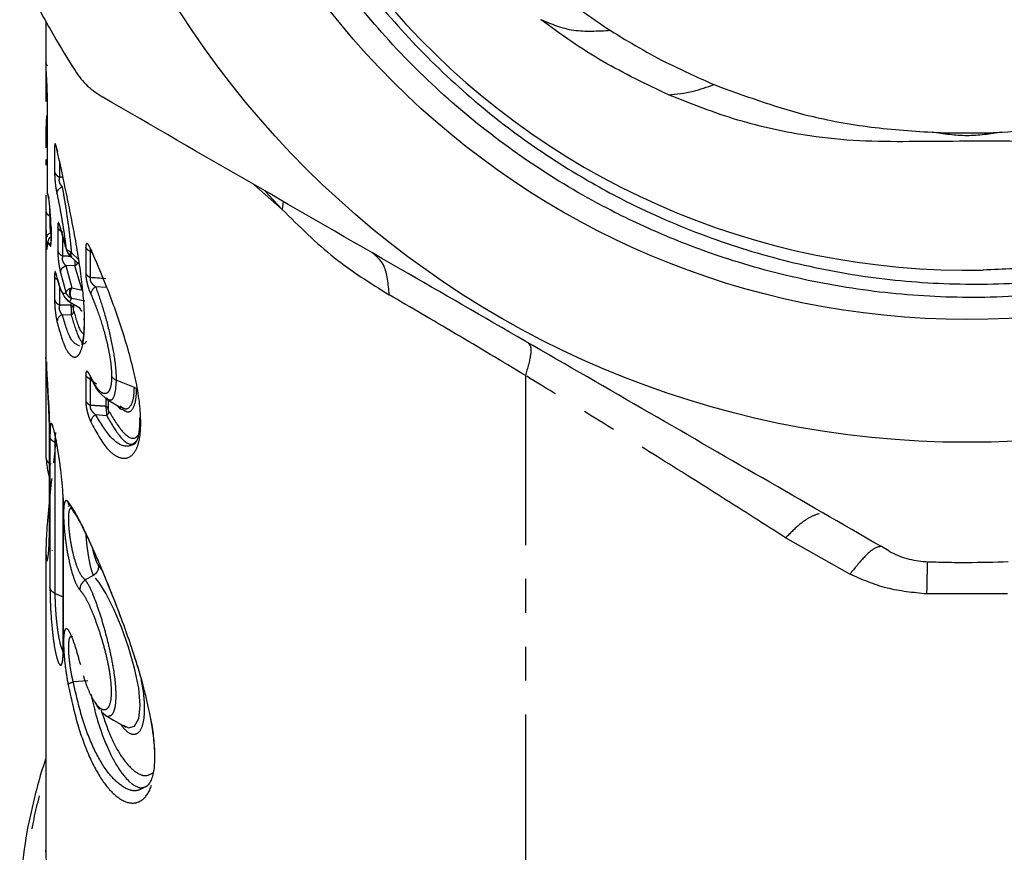
# Model space of a CAD drawing. Extents: x 17 to 410, y 5 to 266.
# Drawn here: x 178 to 214, y 176 to 207 of the extents above; entities that cross this region are included whole.
import ezdxf

# ---------------------------------------------------------------- set-up
doc = ezdxf.new("R2010")
doc.units = 0
doc.linetypes.add('PHANTOM', pattern=[12.7, 6.35, -1.27, 1.27, -1.27, 1.27, -1.27])
doc.layers.get('0').update_dxf_attribs({"linetype": 'CONTINUOUS'})

msp = doc.modelspace()

# ---------------------------------------------------------------- linework, layer by layer
at = {"color": 7, "linetype": 'CONTINUOUS'}
for p, q in [((178.498, 206.786), (178.498, 205.279)), ((178.498, 205.263), (178.498, 203.792)), ((178.522, 204.745), (178.506, 205.088)), ((178.559, 200.347), (178.559, 203.725)), ((179.137, 200.954), (179.016, 200.959)), ((178.498, 200.281), (178.498, 194.127)), ((178.576, 200.265), (178.603, 200.167)), ((178.697, 199.082), (178.697, 198.647)), ((179.068, 198.961), (179.067, 198.959)), ((179.067, 198.959), (179.235, 198.362)), ((178.697, 198.745), (178.64, 198.694)), ((178.69, 198.615), (178.693, 198.613)), ((178.543, 198.343), (178.544, 198.343)), ((179.291, 198.165), (179.304, 198.118)), ((180.199, 198.224), (180.208, 198.157)), ((179.377, 198.026), (179.415, 197.986)), ((179.415, 197.986), (179.752, 197.683)), ((178.932, 197.134), (178.931, 197.132)), ((178.496, 193.708), (178.496, 190.455)), ((180.17, 193.382), (180.386, 193.221)), ((180.19, 193.404), (180.178, 193.472)), ((180.196, 193.441), (180.208, 193.368)), ((181.809, 193.082), (181.129, 193.359)), ((180.511, 192.882), (180.775, 192.633)), ((180.749, 192.648), (181.315, 192.321)), ((178.643, 191.394), (178.643, 188.146)), ((178.881, 191.117), (178.846, 190.818)), ((178.832, 190.702), (178.78, 190.256)), ((179.143, 188.929), (179.143, 183.283)), ((178.498, 186.978), (178.498, 175.68)), ((180.634, 180.891), (180.749, 180.782)), ((181.393, 180.429), (181.435, 180.408)), ((178.495, 175.663), (178.498, 175.747))]:
    msp.add_line(p, q, dxfattribs=at)
at = {"color": 8, "linetype": 'PHANTOM'}
for p, q in [((178.495, 205.09), (178.495, 203.894)), ((178.82, 202.044), (178.82, 201.165)), ((178.548, 201.539), (178.509, 201.429)), ((179.016, 200.959), (179.016, 201.513)), ((186.281, 200.687), (187.35, 199.749)), ((178.592, 200.223), (178.559, 200.347)), ((187.35, 199.749), (186.69, 200.451)), ((178.495, 200.186), (178.495, 199.692)), ((187.386, 200.049), (187.35, 199.749)), ((178.645, 199.51), (178.645, 199.807)), ((178.656, 198.859), (178.697, 198.876)), ((178.691, 198.575), (178.691, 199.014)), ((178.939, 199.093), (178.939, 198.201)), ((179.247, 198.32), (179.043, 199.052)), ((178.506, 198.673), (178.515, 198.48)), ((178.543, 198.313), (178.578, 198.496)), ((178.578, 198.496), (178.656, 198.384)), ((179.134, 198.002), (179.134, 198.72)), ((179.47, 198.115), (179.452, 198.135)), ((179.47, 198.115), (179.727, 197.867)), ((179.987, 198.332), (179.987, 197.361)), ((180.222, 198.13), (180.17, 198.169)), ((180.17, 197.198), (180.17, 198.169)), ((179.465, 197.988), (179.43, 197.99)), ((179.043, 197.383), (179.247, 196.648)), ((179.237, 197.651), (179.47, 196.813)), ((179.584, 197.637), (179.237, 197.651)), ((179.855, 196.721), (179.584, 197.637)), ((178.82, 197.255), (178.82, 196.376)), ((179.016, 196.17), (179.016, 196.853)), ((179.47, 196.813), (179.411, 196.789)), ((179.47, 196.813), (179.855, 196.721)), ((180.358, 196.857), (180.767, 196.838)), ((179.43, 196.263), (179.43, 196.158)), ((179.47, 196.41), (179.452, 196.414)), ((179.958, 196.313), (179.47, 196.41)), ((179.527, 196.207), (179.527, 196.058)), ((179.105, 195.816), (179.444, 195.798)), ((179.988, 193.544), (179.988, 192.574)), ((180.17, 192.411), (180.17, 193.382)), ((196.455, 193.527), (196.455, 154.254)), ((180.741, 192.665), (180.741, 192.372)), ((180.83, 192.601), (180.83, 192.295)), ((180.359, 192.068), (180.771, 192.031)), ((178.634, 188.054), (178.634, 191.307)), ((178.648, 191.237), (178.648, 185.58)), ((178.846, 185.362), (178.846, 191.018)), ((179.142, 183.17), (179.142, 188.827)), ((179.335, 188.636), (179.335, 188.625)), ((208.607, 186.081), (206.201, 187.448)), ((178.735, 186.983), (178.719, 186.953)), ((180.589, 186.252), (180.459, 186.43)), ((180.273, 186.032), (179.971, 185.869)), ((178.846, 185.362), (179.143, 185.24)), ((214.507, 185.343), (211.482, 185.343)), ((179.803, 182.683), (179.786, 182.714)), ((180.064, 182.086), (179.517, 182.051))]:
    msp.add_line(p, q, dxfattribs=at)
at = {"color": 7, "linetype": 'CONTINUOUS', "flags": 128}
for points in [[(179.304, 196.336), (179.535, 196.202), (179.767, 196.069)], [(180.737, 180.789), (181.031, 180.619), (181.493, 180.353)]]:
    msp.add_lwpolyline(points, dxfattribs=at)
at = {"color": 8, "linetype": 'PHANTOM', "flags": 128}
msp.add_lwpolyline([(181.435, 180.408), (181.594, 180.326), (181.82, 180.393), (181.973, 180.676), (182.027, 181.165), (181.973, 181.817), (181.82, 182.568), (181.594, 183.348), (181.324, 184.1), (181.036, 184.779), (180.754, 185.349), (180.495, 185.776), (180.273, 186.032), (180.273, 186.032)], dxfattribs=at)
at = {"color": 7, "linetype": 'CONTINUOUS'}
for radius in [35, 30.398]:
    msp.add_circle((212.995, 226.025), radius, dxfattribs=at)
for centre, radius, start, end in [((212.995, 226.025), 28.55, 170.8182, 271.2154), ((212.995, 234.418), 31.803, 267.6496, 272.3481)]:
    msp.add_arc(centre, radius, start, end, dxfattribs=at)
for points, knots in [([(224.885, 198.876), (223.642, 198.396), (221.254, 197.473), (217.537, 196.709), (213.988, 196.393), (210.541, 196.51), (207.245, 196.99), (204.302, 197.761), (201.725, 198.718), (199.24, 199.882), (196.633, 201.436), (193.989, 203.442), (191.583, 205.729), (189.456, 208.278), (187.625, 211.046), (186.114, 213.999), (184.955, 217.105), (184.148, 220.317), (183.703, 223.598), (183.639, 226.907), (183.942, 230.2), (184.61, 233.438), (185.645, 236.573), (187.02, 239.572), (188.719, 242.399), (190.732, 245.01), (193.022, 247.381), (195.34, 249.299), (197.594, 250.813), (199.961, 252.134), (202.713, 253.33), (205.852, 254.295), (209.077, 254.905), (212.35, 255.139), (215.625, 255.008), (218.926, 254.506), (222.203, 253.599), (225.406, 252.293), (228.434, 250.619), (231.234, 248.587), (233.777, 246.241), (235.984, 243.663), (237.833, 240.896), (239.332, 237.999), (240.396, 235.219), (241.103, 232.627), (241.593, 229.991), (241.844, 227.033), (241.756, 223.786), (241.308, 220.569), (240.493, 217.428), (239.335, 214.398), (237.849, 211.517), (236.041, 208.827), (233.948, 206.357), (231.329, 203.886), (228.106, 201.577), (224.256, 199.601), (220.15, 198.244), (216.556, 197.598), (214.36, 197.511), (213.6, 197.481)], [0, 0, 0, 0, 0.020575, 0.039502, 0.058429, 0.075536, 0.092697, 0.109804, 0.122468, 0.135131, 0.152179, 0.169281, 0.186328, 0.203377, 0.22048, 0.237528, 0.25454, 0.271607, 0.288619, 0.305608, 0.322652, 0.339642, 0.356586, 0.373584, 0.390528, 0.407459, 0.424444, 0.441375, 0.453867, 0.466359, 0.483227, 0.500148, 0.517016, 0.533855, 0.550749, 0.567588, 0.58535, 0.603176, 0.620937, 0.6387, 0.656527, 0.67429, 0.691043, 0.707849, 0.724602, 0.736962, 0.749321, 0.766007, 0.782746, 0.799431, 0.816091, 0.832804, 0.849463, 0.866097, 0.882784, 0.899418, 0.921627, 0.943837, 0.966049, 0.98826, 1, 1, 1, 1]), ([(184.811, 230.581), (185.044, 231.753), (185.511, 234.099), (186.762, 237.466), (188.383, 240.641), (190.385, 243.577), (192.774, 246.291), (195.553, 248.732), (198.681, 250.823), (202.037, 252.476), (205.568, 253.676), (209.233, 254.409), (212.985, 254.658), (216.737, 254.411), (220.402, 253.681), (223.933, 252.484), (227.29, 250.833), (230.42, 248.745), (233.244, 246.267), (235.705, 243.459), (237.779, 240.359), (239.44, 237.002), (240.651, 233.438), (241.382, 229.759), (241.625, 226.035), (241.384, 222.312), (240.657, 218.632), (239.448, 215.067), (237.789, 211.708), (235.717, 208.607), (233.258, 205.797), (230.437, 203.319), (227.309, 201.224), (223.95, 199.586), (220.857, 198.481), (218.863, 198.128), (218.083, 197.989)], [0, 0, 0, 0, 0.028703, 0.057456, 0.086035, 0.114257, 0.142672, 0.172782, 0.202943, 0.232897, 0.262489, 0.292371, 0.322512, 0.352652, 0.382534, 0.412126, 0.44208, 0.472242, 0.502351, 0.532151, 0.561781, 0.591797, 0.621969, 0.652037, 0.681745, 0.711453, 0.741521, 0.771693, 0.801709, 0.83134, 0.861139, 0.891249, 0.92141, 0.951364, 0.980956, 1, 1, 1, 1]), ([(184.811, 230.581), (184.637, 229.259), (184.288, 226.601), (184.484, 222.566), (185.15, 218.853), (186.214, 215.516), (187.529, 212.566), (189.164, 209.779), (191.108, 207.198), (193.324, 204.847), (195.577, 202.932), (197.778, 201.409), (200.102, 200.068), (202.809, 198.847), (205.903, 197.847), (209.092, 197.193), (212.339, 196.907), (215.603, 196.982), (218.841, 197.417), (222.012, 198.223), (225.077, 199.375), (228.001, 200.86), (230.74, 202.672), (233.265, 204.779), (235.543, 207.154), (237.535, 209.777), (239.227, 212.605), (240.599, 215.608), (241.621, 218.754), (242.288, 221.999), (242.587, 225.227), (242.523, 228.393), (242.164, 231.47), (241.658, 233.47), (241.405, 234.468)], [0, 0, 0, 0, 0.038247, 0.076876, 0.115505, 0.146345, 0.177284, 0.208125, 0.238975, 0.269923, 0.300774, 0.323753, 0.346732, 0.377771, 0.408909, 0.439949, 0.471115, 0.502379, 0.533545, 0.564807, 0.596169, 0.627432, 0.658831, 0.690329, 0.721728, 0.753194, 0.784759, 0.816226, 0.847858, 0.87959, 0.911222, 0.940787, 0.970434, 1, 1, 1, 1]), ([(221.445, 233.422), (220.288, 233.67), (217.939, 234.174), (214.227, 234.494), (210.459, 234.426), (206.777, 233.953), (203.232, 233.137), (200.009, 232.046), (197.144, 230.702), (194.727, 229.135), (192.769, 227.306), (191.365, 225.223), (190.694, 223.244), (190.483, 221.526), (190.496, 219.798), (190.882, 217.579), (191.879, 214.921), (193.398, 212.292), (195.269, 209.992), (197.365, 208.009), (198.88, 206.973), (199.644, 206.451)], [0, 0, 0, 0, 0.05624, 0.114102, 0.170581, 0.228671, 0.285498, 0.344029, 0.399993, 0.457493, 0.515111, 0.574351, 0.632528, 0.66264, 0.692751, 0.746385, 0.801591, 0.855329, 0.910401, 0.954831, 1, 1, 1, 1]), ([(178.04, 207.629), (178.162, 207.401), (178.405, 206.946), (178.911, 206.048), (179.316, 205.39), (179.586, 204.951)], [0, 0, 0, 0, 0.250213, 0.500427, 1, 1, 1, 1]), ([(201.814, 204.043), (200.984, 204.44), (199.734, 205.039), (198.168, 206.031), (197.416, 206.584), (197.039, 206.861)], [0, 0, 0, 0, 0.496221, 0.747662, 1, 1, 1, 1]), ([(228.95, 206.861), (228.241, 206.354), (226.82, 205.341), (224.493, 204.134), (222.278, 203.274), (220.22, 202.725), (218.36, 202.406), (216.479, 202.27), (213.972, 202.325), (211.461, 202.285), (208.965, 202.291), (206.809, 202.51), (204.389, 203.029), (202.672, 203.705), (201.814, 204.043)], [0, 0, 0, 0, 0.0918969, 0.1840749, 0.2759164, 0.3423313, 0.4087396, 0.4750657, 0.5414473, 0.6739069, 0.7396708, 0.8053979, 0.9026828, 1, 1, 1, 1]), ([(199.644, 206.451), (200.001, 206.232), (200.715, 205.795), (202.001, 205.102), (202.96, 204.678), (203.526, 204.427)], [0, 0, 0, 0, 0.290622, 0.581243, 1, 1, 1, 1]), ([(214.298, 202.642), (215.486, 202.736), (217.897, 202.926), (221.121, 203.846), (223.969, 205.042), (225.549, 205.979), (226.346, 206.451)], [0, 0, 0, 0, 0.274338, 0.556649, 0.776509, 1, 1, 1, 1]), ([(178.554, 205.128), (178.549, 205.135), (178.535, 205.154), (178.519, 205.188), (178.506, 205.225), (178.5, 205.254), (178.499, 205.266), (178.499, 205.272)], [0, 0, 0, 0, 0.117332, 0.348799, 0.57851, 0.806206, 1, 1, 1, 1]), ([(178.506, 205.088), (178.504, 205.152), (178.501, 205.246), (178.499, 205.265), (178.499, 205.271)], [0, 0, 0, 0, 0.672826, 1, 1, 1, 1]), ([(178.559, 203.725), (178.558, 203.8), (178.557, 203.949), (178.547, 204.236), (178.535, 204.522), (178.526, 204.671), (178.522, 204.745)], [0, 0, 0, 0, 0.250003, 0.499902, 0.749757, 1, 1, 1, 1]), ([(179.586, 204.951), (179.657, 204.848), (179.798, 204.642), (180.132, 204.283), (180.429, 204.084), (180.623, 203.954)], [0, 0, 0, 0, 0.255709, 0.511384, 1, 1, 1, 1]), ([(201.814, 204.043), (202.119, 204.074), (202.664, 204.13), (203.263, 204.337), (203.526, 204.427)], [0, 0, 0, 0, 0.559913, 1, 1, 1, 1]), ([(203.526, 204.427), (204.634, 204.02), (206.486, 203.338), (209.255, 202.807), (210.875, 202.697), (211.691, 202.642)], [0, 0, 0, 0, 0.424708, 0.71047, 1, 1, 1, 1]), ([(210.066, 186.955), (208.586, 187.81), (205.625, 189.519), (201.073, 192.147), (196.446, 194.818), (191.453, 197.701), (186.149, 200.763), (182.471, 202.887), (180.623, 203.954)], [0, 0, 0, 0, 0.153152, 0.306263, 0.463072, 0.619873, 0.809125, 1, 1, 1, 1]), ([(179.945, 195.551), (179.94, 195.771), (179.93, 196.216), (179.85, 197.018), (179.729, 197.888), (179.573, 198.797), (179.4, 199.697), (179.164, 200.843), (179.011, 201.543), (178.91, 202.005)], [0, 0, 0, 0, 0.121974, 0.246692, 0.37321, 0.500576, 0.627913, 0.754353, 1, 1, 1, 1]), ([(178.91, 202.005), (178.911, 201.977), (178.913, 201.943), (178.933, 201.916), (178.937, 201.911)], [0, 0, 0, 0, 0.822617, 1, 1, 1, 1]), ([(178.559, 200.347), (178.559, 200.334), (178.559, 200.31), (178.571, 200.28), (178.575, 200.268)], [0, 0, 0, 0, 0.584956, 1, 1, 1, 1]), ([(178.559, 200.347), (178.561, 200.327), (178.565, 200.285), (178.58, 200.243), (178.595, 200.224), (178.596, 200.223)], [0, 0, 0, 0, 0.485308, 0.973262, 1, 1, 1, 1]), ([(178.691, 199.014), (178.691, 199.062), (178.689, 199.159), (178.681, 199.337), (178.669, 199.525), (178.654, 199.714), (178.638, 199.889), (178.621, 200.04), (178.605, 200.159), (178.597, 200.201), (178.592, 200.223)], [0, 0, 0, 0, 0.125147, 0.250227, 0.375216, 0.500136, 0.625003, 0.749876, 0.874898, 1, 1, 1, 1]), ([(178.656, 198.859), (178.632, 198.847), (178.584, 198.822), (178.523, 198.759), (178.513, 198.706), (178.506, 198.673)], [0, 0, 0, 0, 0.2806486, 0.561296, 1, 1, 1, 1]), ([(178.699, 199.085), (178.697, 199.082), (178.686, 199.059), (178.689, 199.035), (178.691, 199.014)], [0, 0, 0, 0, 0.1464309, 1, 1, 1, 1]), ([(179.043, 199.052), (179.045, 199.024), (179.046, 198.991), (179.066, 198.964), (179.069, 198.96)], [0, 0, 0, 0, 0.846565, 1, 1, 1, 1]), ([(178.543, 198.313), (178.543, 198.342), (178.544, 198.386), (178.564, 198.425), (178.571, 198.437)], [0, 0, 0, 0, 0.66667, 1, 1, 1, 1]), ([(178.578, 198.496), (178.579, 198.526), (178.583, 198.587), (178.607, 198.657), (178.637, 198.684), (178.643, 198.69)], [0, 0, 0, 0, 0.4347863, 0.8695824, 1, 1, 1, 1]), ([(178.699, 198.646), (178.697, 198.643), (178.686, 198.62), (178.689, 198.596), (178.691, 198.575)], [0, 0, 0, 0, 0.145979, 1, 1, 1, 1]), ([(179.247, 198.32), (179.257, 198.269), (179.279, 198.162), (179.343, 198.073), (179.377, 198.026)], [0, 0, 0, 0, 0.473223, 1, 1, 1, 1]), ([(179.452, 198.135), (179.426, 198.147), (179.374, 198.171), (179.315, 198.217), (179.27, 198.267), (179.255, 198.302), (179.247, 198.32)], [0, 0, 0, 0, 0.259867, 0.511655, 0.758263, 1, 1, 1, 1]), ([(179.247, 198.32), (179.252, 198.292), (179.261, 198.237), (179.28, 198.182), (179.297, 198.159), (179.298, 198.158)], [0, 0, 0, 0, 0.484103, 0.97599, 1, 1, 1, 1]), ([(179.452, 198.135), (179.432, 198.113), (179.392, 198.069), (179.37, 198.031), (179.378, 198.026), (179.382, 198.024)], [0, 0, 0, 0, 0.358707, 0.717439, 1, 1, 1, 1]), ([(182.052, 191.762), (182.043, 191.99), (182.025, 192.45), (181.885, 193.278), (181.675, 194.166), (181.405, 195.082), (181.102, 195.98), (180.68, 197.114), (180.378, 197.805), (180.178, 198.261)], [0, 0, 0, 0, 0.121624, 0.24615, 0.372611, 0.499977, 0.627373, 0.753921, 1, 1, 1, 1]), ([(179.043, 197.383), (179.047, 197.41), (179.053, 197.466), (179.112, 197.564), (179.19, 197.618), (179.237, 197.651)], [0, 0, 0, 0, 0.2806375, 0.5612777, 1, 1, 1, 1]), ([(178.931, 197.132), (178.96, 197.028), (179.021, 196.817), (179.127, 196.575), (179.239, 196.391), (179.313, 196.337), (179.35, 196.31)], [0, 0, 0, 0, 0.2394453, 0.4865681, 0.7407667, 1, 1, 1, 1]), ([(180.74, 197.154), (180.633, 197.164), (180.442, 197.181), (180.253, 197.193), (180.17, 197.198)], [0, 0, 0, 0, 0.561539, 1, 1, 1, 1]), ([(179.411, 196.789), (179.388, 196.777), (179.342, 196.754), (179.293, 196.716), (179.26, 196.681), (179.251, 196.659), (179.247, 196.648)], [0, 0, 0, 0, 0.259352, 0.51066, 0.757306, 1, 1, 1, 1]), ([(179.247, 196.648), (179.255, 196.625), (179.27, 196.578), (179.315, 196.515), (179.374, 196.457), (179.426, 196.428), (179.452, 196.414)], [0, 0, 0, 0, 0.241805, 0.488389, 0.740138, 1, 1, 1, 1]), ([(179.411, 196.789), (179.397, 196.752), (179.371, 196.677), (179.375, 196.565), (179.403, 196.474), (179.436, 196.434), (179.452, 196.414)], [0, 0, 0, 0, 0.279685, 0.559383, 0.779692, 1, 1, 1, 1]), ([(180.358, 196.857), (180.329, 196.834), (180.271, 196.789), (180.198, 196.691), (180.185, 196.619), (180.178, 196.576)], [0, 0, 0, 0, 0.280608, 0.561226, 1, 1, 1, 1]), ([(179.444, 195.798), (179.46, 195.809), (179.492, 195.829), (179.532, 195.877), (179.538, 195.915), (179.542, 195.939)], [0, 0, 0, 0, 0.28066, 0.561302, 1, 1, 1, 1]), ([(179.746, 196.081), (179.774, 196.02), (179.812, 195.939), (179.844, 195.947), (179.853, 195.949)], [0, 0, 0, 0, 0.745106, 1, 1, 1, 1]), ([(179.105, 195.816), (179.074, 195.796), (179.011, 195.757), (178.931, 195.666), (178.918, 195.593), (178.91, 195.549)], [0, 0, 0, 0, 0.280643, 0.561285, 1, 1, 1, 1]), ([(179.929, 195.637), (179.925, 195.424), (179.917, 195.042), (179.851, 194.719), (179.843, 194.69), (179.839, 194.675)], [0, 0, 0, 0, 0.387002, 0.695224, 1, 1, 1, 1]), ([(179.945, 195.551), (179.933, 195.586), (179.917, 195.631), (179.936, 195.674), (179.94, 195.682)], [0, 0, 0, 0, 0.7921254, 1, 1, 1, 1]), ([(178.495, 194.127), (178.495, 194.114), (178.495, 194.071), (178.496, 193.859), (178.496, 193.708)], [0, 0, 0, 0, 0.285613, 1, 1, 1, 1]), ([(178.522, 194.037), (178.519, 194.032), (178.512, 194.018), (178.518, 193.869), (178.53, 193.609), (178.553, 193.224), (178.578, 192.804), (178.601, 192.393), (178.618, 192.039), (178.631, 191.672), (178.633, 191.466), (178.634, 191.358)], [0, 0, 0, 0, 0.0647318, 0.1817743, 0.2971878, 0.4177853, 0.5734255, 0.6658601, 0.7677894, 0.8791747, 1, 1, 1, 1]), ([(180.208, 193.368), (180.301, 193.184), (180.403, 192.982), (180.503, 192.89), (180.511, 192.882)], [0, 0, 0, 0, 0.915211, 1, 1, 1, 1]), ([(180.957, 193.499), (180.981, 193.468), (181.022, 193.411), (181.096, 193.375), (181.129, 193.359)], [0, 0, 0, 0, 0.559453, 1, 1, 1, 1]), ([(181.892, 193.015), (181.881, 193.03), (181.86, 193.057), (181.824, 193.074), (181.809, 193.082)], [0, 0, 0, 0, 0.559508, 1, 1, 1, 1]), ([(180.771, 192.031), (180.786, 192.043), (180.815, 192.067), (180.852, 192.119), (180.858, 192.157), (180.861, 192.18)], [0, 0, 0, 0, 0.280623, 0.561255, 1, 1, 1, 1]), ([(181.176, 192.401), (181.189, 192.381), (181.257, 192.274), (181.317, 192.269), (181.366, 192.265)], [0, 0, 0, 0, 0.1925325, 1, 1, 1, 1]), ([(180.359, 192.068), (180.33, 192.045), (180.272, 192), (180.198, 191.902), (180.186, 191.83), (180.178, 191.787)], [0, 0, 0, 0, 0.28061, 0.561231, 1, 1, 1, 1]), ([(182.011, 191.882), (182.004, 191.714), (181.992, 191.401), (181.903, 191.058), (181.832, 190.985), (181.789, 190.941)], [0, 0, 0, 0, 0.314037, 0.586151, 1, 1, 1, 1]), ([(182.052, 191.762), (182.032, 191.8), (181.994, 191.874), (182.024, 191.949), (182.038, 191.985)], [0, 0, 0, 0, 0.519729, 1, 1, 1, 1]), ([(178.645, 191.398), (178.643, 191.395), (178.628, 191.366), (178.631, 191.334), (178.634, 191.307)], [0, 0, 0, 0, 0.127359, 1, 1, 1, 1]), ([(178.51, 190.38), (178.518, 190.283), (178.535, 190.084), (178.579, 189.86), (178.616, 189.726), (178.641, 189.696), (178.643, 189.693)], [0, 0, 0, 0, 0.309737, 0.630465, 0.960677, 1, 1, 1, 1]), ([(178.714, 189.672), (178.674, 189.319), (178.586, 188.531), (178.507, 187.547), (178.499, 187.125), (178.495, 186.914)], [0, 0, 0, 0, 0.288972, 0.644439, 1, 1, 1, 1]), ([(179.147, 188.94), (179.143, 188.932), (179.127, 188.895), (179.136, 188.857), (179.142, 188.827)], [0, 0, 0, 0, 0.231646, 1, 1, 1, 1]), ([(179.401, 188.621), (179.505, 188.472), (179.707, 188.185), (180.107, 187.362), (180.523, 186.422), (180.932, 185.43), (181.303, 184.461), (181.564, 183.743), (181.689, 183.355), (181.716, 183.272)], [0, 0, 0, 0, 0.1977116, 0.3807953, 0.5494205, 0.7034012, 0.842416, 0.9662214, 1, 1, 1, 1]), ([(178.645, 188.146), (178.643, 188.142), (178.628, 188.113), (178.631, 188.082), (178.634, 188.054)], [0, 0, 0, 0, 0.127273, 1, 1, 1, 1]), ([(210.066, 186.955), (210.174, 186.898), (210.389, 186.784), (210.847, 186.621), (211.21, 186.581), (211.449, 186.555)], [0, 0, 0, 0, 0.255644, 0.511308, 1, 1, 1, 1]), ([(180.459, 186.43), (180.461, 186.387), (180.464, 186.302), (180.411, 186.153), (180.325, 186.078), (180.273, 186.032)], [0, 0, 0, 0, 0.280812, 0.561624, 1, 1, 1, 1]), ([(211.449, 186.555), (211.707, 186.547), (212.222, 186.53), (213.253, 186.519), (214.026, 186.541), (214.541, 186.555)], [0, 0, 0, 0, 0.250214, 0.500427, 1, 1, 1, 1]), ([(179.142, 183.17), (179.136, 183.2), (179.127, 183.238), (179.143, 183.274), (179.147, 183.282)], [0, 0, 0, 0, 0.77427, 1, 1, 1, 1]), ([(181.716, 183.272), (181.776, 183.089), (181.912, 182.677), (182.087, 182.074), (182.234, 181.504), (182.401, 180.764), (182.526, 180.013), (182.577, 179.278), (182.548, 178.727), (182.438, 178.291), (182.295, 178.16), (182.226, 178.098)], [0, 0, 0, 0, 0.075744, 0.170036, 0.248588, 0.315211, 0.488783, 0.599751, 0.72639, 0.86881, 1, 1, 1, 1]), ([(180.333, 181.293), (180.391, 181.181), (180.449, 181.067), (180.503, 181.015), (180.504, 181.015)], [0, 0, 0, 0, 0.989145, 1, 1, 1, 1]), ([(178.498, 179.198), (178.493, 179.183), (178.373, 178.842), (178.144, 178.057), (177.825, 176.726), (177.57, 175.157), (177.533, 174.03), (177.514, 173.468)], [0, 0, 0, 0, 0.0083607, 0.1825848, 0.4161306, 0.7090335, 1, 1, 1, 1])]:
    msp.add_open_spline(points, degree=3, knots=knots, dxfattribs=at)
at = {"color": 8, "linetype": 'PHANTOM'}
for points, knots in [([(199.644, 206.451), (199.169, 206.423), (198.187, 206.365), (197.43, 206.692), (197.039, 206.861)], [0, 0, 0, 0, 0.484153, 1, 1, 1, 1]), ([(178.497, 205.3), (178.496, 205.29), (178.495, 205.271), (178.495, 205.15), (178.495, 205.09)], [0, 0, 0, 0, 0.4999361, 1, 1, 1, 1]), ([(178.501, 202.059), (178.501, 202.107), (178.501, 202.203), (178.502, 202.381), (178.505, 202.568), (178.509, 202.757), (178.514, 202.932), (178.521, 203.082), (178.529, 203.201), (178.535, 203.244), (178.537, 203.265)], [0, 0, 0, 0, 0.125154, 0.250253, 0.375205, 0.500157, 0.625104, 0.75006, 0.875036, 1, 1, 1, 1]), ([(214.298, 202.642), (213.863, 202.578), (212.994, 202.45), (212.125, 202.578), (211.691, 202.642)], [0, 0, 0, 0, 0.500011, 1, 1, 1, 1]), ([(178.91, 202.005), (178.899, 202.051), (178.876, 202.149), (178.851, 202.212), (178.834, 202.212), (178.826, 202.179), (178.821, 202.123), (178.82, 202.07), (178.82, 202.044)], [0, 0, 0, 0, 0.2276345, 0.477452, 0.6120809, 0.7470901, 0.87734, 1, 1, 1, 1]), ([(178.509, 201.429), (178.507, 201.42), (178.505, 201.4), (178.502, 201.431), (178.501, 201.5), (178.501, 201.58), (178.501, 201.62)], [0, 0, 0, 0, 0.249733, 0.499629, 0.749838, 1, 1, 1, 1]), ([(178.82, 201.165), (178.82, 201.137), (178.821, 201.078), (178.826, 200.971), (178.834, 200.851), (178.85, 200.69), (178.876, 200.506), (178.898, 200.396), (178.909, 200.344)], [0, 0, 0, 0, 0.123218, 0.253586, 0.38945, 0.525233, 0.775547, 1, 1, 1, 1]), ([(178.82, 201.165), (178.826, 201.144), (178.839, 201.102), (178.882, 201.045), (178.94, 200.995), (178.991, 200.971), (179.016, 200.959)], [0, 0, 0, 0, 0.2499144, 0.4999971, 0.7500822, 1, 1, 1, 1]), ([(179.016, 200.959), (179.01, 200.947), (178.997, 200.925), (178.987, 200.886), (178.984, 200.852), (178.985, 200.825), (178.989, 200.798), (178.998, 200.762), (179.015, 200.72), (179.051, 200.661), (179.083, 200.629), (179.104, 200.607)], [0, 0, 0, 0, 0.128828, 0.249883, 0.30763, 0.364234, 0.42081, 0.478424, 0.59895, 0.727648, 1, 1, 1, 1]), ([(178.909, 200.344), (178.912, 200.372), (178.919, 200.427), (178.978, 200.523), (179.056, 200.575), (179.104, 200.607)], [0, 0, 0, 0, 0.28064, 0.561282, 1, 1, 1, 1]), ([(178.909, 200.344), (178.937, 200.208), (178.996, 199.931), (179.088, 199.421), (179.177, 198.872), (179.224, 198.504), (179.247, 198.32)], [0, 0, 0, 0, 0.245102, 0.495093, 0.747624, 1, 1, 1, 1]), ([(179.104, 200.607), (179.134, 200.438), (179.195, 200.096), (179.292, 199.465), (179.384, 198.793), (179.43, 198.354), (179.452, 198.135)], [0, 0, 0, 0, 0.246351, 0.496941, 0.74911, 1, 1, 1, 1]), ([(178.495, 199.692), (178.495, 199.618), (178.495, 199.469), (178.497, 199.182), (178.5, 198.896), (178.504, 198.748), (178.506, 198.673)], [0, 0, 0, 0, 0.250029, 0.499987, 0.749956, 1, 1, 1, 1]), ([(178.495, 199.692), (178.498, 199.674), (178.502, 199.637), (178.534, 199.586), (178.581, 199.541), (178.624, 199.52), (178.645, 199.51)], [0, 0, 0, 0, 0.249861, 0.500007, 0.75015, 1, 1, 1, 1]), ([(187.35, 199.749), (187.983, 199.12), (189.225, 197.883), (190.653, 196.988), (191.354, 196.549)], [0, 0, 0, 0, 0.509121, 1, 1, 1, 1]), ([(178.645, 199.51), (178.645, 199.462), (178.645, 199.367), (178.647, 199.183), (178.65, 199.001), (178.654, 198.907), (178.656, 198.859)], [0, 0, 0, 0, 0.2511612, 0.5017962, 0.7514514, 1, 1, 1, 1]), ([(179.043, 199.052), (179.031, 199.097), (179.005, 199.192), (178.976, 199.256), (178.957, 199.259), (178.946, 199.228), (178.94, 199.172), (178.94, 199.119), (178.939, 199.093)], [0, 0, 0, 0, 0.225881, 0.47398, 0.608581, 0.744432, 0.875978, 1, 1, 1, 1]), ([(179.134, 198.894), (179.11, 198.905), (179.06, 198.929), (179.003, 198.977), (178.959, 199.032), (178.946, 199.073), (178.939, 199.093)], [0, 0, 0, 0, 0.249927, 0.500002, 0.750077, 1, 1, 1, 1]), ([(178.515, 198.48), (178.517, 198.435), (178.522, 198.345), (178.53, 198.275), (178.538, 198.257), (178.541, 198.294), (178.543, 198.313)], [0, 0, 0, 0, 0.250305, 0.500219, 0.750082, 1, 1, 1, 1]), ([(178.656, 198.384), (178.661, 198.375), (178.671, 198.355), (178.682, 198.385), (178.69, 198.455), (178.691, 198.535), (178.691, 198.575)], [0, 0, 0, 0, 0.2500385, 0.4998627, 0.7498976, 1, 1, 1, 1]), ([(178.656, 198.384), (178.657, 198.415), (178.658, 198.47), (178.684, 198.519), (178.695, 198.541)], [0, 0, 0, 0, 0.548597, 1, 1, 1, 1]), ([(180.178, 198.261), (180.157, 198.303), (180.115, 198.392), (180.063, 198.463), (180.026, 198.481), (180.004, 198.463), (179.99, 198.413), (179.988, 198.358), (179.987, 198.332)], [0, 0, 0, 0, 0.220722, 0.459623, 0.590934, 0.729517, 0.868344, 1, 1, 1, 1]), ([(178.939, 198.201), (178.94, 198.173), (178.94, 198.114), (178.946, 198.006), (178.957, 197.885), (178.976, 197.724), (179.005, 197.543), (179.031, 197.435), (179.043, 197.383)], [0, 0, 0, 0, 0.124036, 0.255312, 0.391309, 0.525935, 0.774256, 1, 1, 1, 1]), ([(178.939, 198.201), (178.946, 198.181), (178.959, 198.14), (179.003, 198.085), (179.06, 198.037), (179.11, 198.013), (179.134, 198.002)], [0, 0, 0, 0, 0.2499252, 0.5000025, 0.7500766, 1, 1, 1, 1]), ([(179.47, 197.999), (179.453, 197.992), (179.42, 197.976), (179.406, 197.994), (179.42, 198.041), (179.453, 198.09), (179.47, 198.115)], [0, 0, 0, 0, 0.249992, 0.499999, 0.750005, 1, 1, 1, 1]), ([(180.17, 198.169), (180.149, 198.179), (180.107, 198.198), (180.056, 198.237), (180.013, 198.282), (179.996, 198.315), (179.987, 198.332)], [0, 0, 0, 0, 0.249957, 0.499998, 0.750038, 1, 1, 1, 1]), ([(180.2, 198.225), (180.19, 198.232), (180.175, 198.243), (180.161, 198.245), (180.155, 198.24), (180.153, 198.23), (180.156, 198.208), (180.164, 198.185), (180.17, 198.169)], [0, 0, 0, 0, 0.253316, 0.376508, 0.495739, 0.614783, 0.737427, 1, 1, 1, 1]), ([(180.178, 198.261), (180.181, 198.234), (180.185, 198.184), (180.218, 198.145), (180.234, 198.127)], [0, 0, 0, 0, 0.523733, 1, 1, 1, 1]), ([(191.354, 196.549), (191.321, 196.953), (191.262, 197.674), (190.884, 197.988), (190.718, 198.126)], [0, 0, 0, 0, 0.559464, 1, 1, 1, 1]), ([(179.134, 198.002), (179.128, 197.99), (179.115, 197.968), (179.107, 197.929), (179.106, 197.894), (179.108, 197.867), (179.113, 197.84), (179.124, 197.804), (179.144, 197.763), (179.182, 197.704), (179.215, 197.672), (179.237, 197.651)], [0, 0, 0, 0, 0.127212, 0.245922, 0.30265, 0.358634, 0.415099, 0.473025, 0.594805, 0.724844, 1, 1, 1, 1]), ([(179.42, 197.99), (179.388, 197.991), (179.293, 197.995), (179.198, 197.999), (179.134, 198.002)], [0, 0, 0, 0, 0.331553, 1, 1, 1, 1]), ([(179.584, 197.637), (179.588, 197.661), (179.595, 197.712), (179.598, 197.78), (179.594, 197.818), (179.593, 197.826)], [0, 0, 0, 0, 0.418737, 0.873636, 1, 1, 1, 1]), ([(179.681, 197.771), (179.679, 197.759), (179.677, 197.734), (179.657, 197.697), (179.626, 197.663), (179.598, 197.646), (179.584, 197.637)], [0, 0, 0, 0, 0.249995, 0.499997, 0.750005, 1, 1, 1, 1]), ([(178.909, 197.223), (178.898, 197.267), (178.876, 197.362), (178.85, 197.424), (178.834, 197.423), (178.826, 197.39), (178.821, 197.334), (178.82, 197.281), (178.82, 197.255)], [0, 0, 0, 0, 0.22468, 0.474581, 0.610376, 0.746206, 0.876925, 1, 1, 1, 1]), ([(179.987, 197.361), (179.988, 197.331), (179.99, 197.269), (180.004, 197.153), (180.027, 197.029), (180.064, 196.879), (180.115, 196.72), (180.158, 196.622), (180.178, 196.576)], [0, 0, 0, 0, 0.1320729, 0.2722399, 0.4126737, 0.5452285, 0.7832019, 1, 1, 1, 1]), ([(179.987, 197.361), (179.996, 197.344), (180.013, 197.311), (180.056, 197.266), (180.107, 197.227), (180.149, 197.208), (180.17, 197.198)], [0, 0, 0, 0, 0.249962, 0.500002, 0.750043, 1, 1, 1, 1]), ([(178.894, 197.129), (178.891, 197.132), (178.868, 197.15), (178.839, 197.193), (178.826, 197.235), (178.82, 197.255)], [0, 0, 0, 0, 0.0701531, 0.5352358, 1, 1, 1, 1]), ([(179.247, 196.648), (179.224, 196.62), (179.178, 196.565), (179.088, 196.66), (178.996, 196.871), (178.938, 197.106), (178.909, 197.223)], [0, 0, 0, 0, 0.252204, 0.504586, 0.754677, 1, 1, 1, 1]), ([(180.17, 197.198), (180.164, 197.186), (180.155, 197.169), (180.151, 197.136), (180.153, 197.11), (180.159, 197.083), (180.173, 197.046), (180.21, 196.985), (180.275, 196.917), (180.33, 196.877), (180.358, 196.857)], [0, 0, 0, 0, 0.120356, 0.176541, 0.230809, 0.284818, 0.340408, 0.459402, 0.721416, 1, 1, 1, 1]), ([(179.47, 196.41), (179.454, 196.435), (179.42, 196.485), (179.406, 196.593), (179.42, 196.71), (179.454, 196.779), (179.47, 196.813)], [0, 0, 0, 0, 0.249992, 0.5, 0.750008, 1, 1, 1, 1]), ([(180.178, 196.576), (180.268, 196.362), (180.452, 195.928), (180.672, 195.217), (180.813, 194.641), (180.895, 194.219), (180.947, 193.826), (180.954, 193.607), (180.957, 193.499)], [0, 0, 0, 0, 0.243477, 0.494859, 0.622607, 0.750227, 0.876637, 1, 1, 1, 1]), ([(180.358, 196.857), (180.447, 196.605), (180.628, 196.096), (180.89, 195.12), (181.05, 194.307), (181.119, 193.724), (181.126, 193.48), (181.129, 193.359)], [0, 0, 0, 0, 0.245933, 0.497891, 0.751423, 0.877163, 1, 1, 1, 1]), ([(178.82, 196.376), (178.82, 196.348), (178.821, 196.289), (178.826, 196.181), (178.834, 196.06), (178.851, 195.898), (178.876, 195.712), (178.899, 195.602), (178.91, 195.549)], [0, 0, 0, 0, 0.122723, 0.252786, 0.387971, 0.522659, 0.772551, 1, 1, 1, 1]), ([(178.82, 196.376), (178.826, 196.355), (178.839, 196.313), (178.882, 196.256), (178.94, 196.206), (178.991, 196.182), (179.016, 196.17)], [0, 0, 0, 0, 0.249911, 0.499999, 0.750081, 1, 1, 1, 1]), ([(179.452, 196.414), (179.43, 196.363), (179.384, 196.262), (179.322, 196.336), (179.291, 196.373)], [0, 0, 0, 0, 0.498682, 1, 1, 1, 1]), ([(196.455, 193.527), (195.573, 194.058), (193.82, 195.113), (192.172, 196.073), (191.354, 196.549)], [0, 0, 0, 0, 0.503201, 1, 1, 1, 1]), ([(179.016, 196.17), (179.01, 196.158), (178.997, 196.136), (178.988, 196.097), (178.986, 196.063), (178.987, 196.036), (178.991, 196.009), (179.001, 195.972), (179.018, 195.93), (179.054, 195.87), (179.085, 195.838), (179.105, 195.816)], [0, 0, 0, 0, 0.128131, 0.248288, 0.305762, 0.362317, 0.419063, 0.476962, 0.598005, 0.726976, 1, 1, 1, 1]), ([(179.43, 196.158), (179.353, 196.16), (179.216, 196.163), (179.077, 196.168), (179.016, 196.17)], [0, 0, 0, 0, 0.558511, 1, 1, 1, 1]), ([(179.527, 196.058), (179.524, 196.068), (179.517, 196.089), (179.495, 196.117), (179.467, 196.141), (179.442, 196.152), (179.43, 196.158)], [0, 0, 0, 0, 0.249994, 0.49999, 0.749993, 1, 1, 1, 1]), ([(179.444, 195.798), (179.449, 195.823), (179.458, 195.874), (179.461, 195.971), (179.452, 196.074), (179.437, 196.131), (179.43, 196.158)], [0, 0, 0, 0, 0.223679, 0.472868, 0.749103, 1, 1, 1, 1]), ([(179.542, 195.939), (179.54, 195.946), (179.537, 195.958), (179.534, 195.978), (179.532, 195.995), (179.529, 196.013), (179.528, 196.03), (179.527, 196.046), (179.527, 196.054), (179.527, 196.058)], [0, 0, 0, 0, 0.242045, 0.35923, 0.489643, 0.620581, 0.751504, 0.881878, 1, 1, 1, 1]), ([(179.542, 195.939), (179.627, 195.633), (179.747, 195.201), (179.871, 195.124), (179.907, 195.101)], [0, 0, 0, 0, 0.708505, 1, 1, 1, 1]), ([(178.91, 195.549), (179.011, 195.18), (179.164, 194.622), (179.4, 194.284), (179.573, 194.188), (179.729, 194.273), (179.85, 194.538), (179.93, 194.957), (179.94, 195.355), (179.945, 195.551)], [0, 0, 0, 0, 0.2456414, 0.372088, 0.4994164, 0.6267814, 0.7532972, 0.878023, 1, 1, 1, 1]), ([(179.758, 194.633), (179.641, 194.684), (179.411, 194.785), (179.206, 195.475), (179.105, 195.816)], [0, 0, 0, 0, 0.506568, 1, 1, 1, 1]), ([(179.444, 195.798), (179.528, 195.512), (179.697, 194.929), (179.922, 194.642), (180.001, 194.786), (180.013, 194.809)], [0, 0, 0, 0, 0.449249, 0.91218, 1, 1, 1, 1]), ([(196.558, 194.754), (196.594, 194.712), (196.668, 194.627), (196.666, 194.258), (196.535, 193.804), (196.455, 193.527)], [0, 0, 0, 0, 0.280274, 0.560549, 1, 1, 1, 1]), ([(178.634, 191.307), (178.631, 191.483), (178.627, 191.833), (178.594, 192.51), (178.555, 193.171), (178.521, 193.737), (178.501, 194.106), (178.495, 194.251), (178.495, 194.161), (178.495, 194.127)], [0, 0, 0, 0, 0.151698, 0.3033, 0.454826, 0.60623, 0.757617, 0.909068, 1, 1, 1, 1]), ([(180.178, 193.472), (180.158, 193.514), (180.115, 193.602), (180.064, 193.674), (180.027, 193.694), (180.004, 193.676), (179.99, 193.626), (179.988, 193.571), (179.988, 193.544)], [0, 0, 0, 0, 0.216729, 0.455138, 0.587762, 0.727976, 0.867875, 1, 1, 1, 1]), ([(180.17, 193.382), (180.149, 193.391), (180.107, 193.411), (180.056, 193.45), (180.013, 193.494), (179.996, 193.528), (179.988, 193.544)], [0, 0, 0, 0, 0.249961, 0.499997, 0.750044, 1, 1, 1, 1]), ([(180.17, 193.382), (180.164, 193.398), (180.155, 193.421), (180.152, 193.444), (180.153, 193.455), (180.159, 193.46), (180.173, 193.458), (180.187, 193.447), (180.197, 193.44)], [0, 0, 0, 0, 0.265279, 0.388898, 0.508329, 0.627328, 0.749937, 1, 1, 1, 1]), ([(180.957, 193.499), (180.954, 193.403), (180.948, 193.208), (180.895, 193.003), (180.813, 192.874), (180.672, 192.823), (180.452, 192.956), (180.268, 193.302), (180.178, 193.472)], [0, 0, 0, 0, 0.1233454, 0.2496671, 0.3773875, 0.5051545, 0.7565152, 1, 1, 1, 1]), ([(181.129, 193.359), (181.115, 193.158), (181.087, 192.75), (180.93, 192.544), (180.805, 192.648), (180.767, 192.68)], [0, 0, 0, 0, 0.4046931, 0.8196443, 1, 1, 1, 1]), ([(206.201, 187.448), (205.415, 187.95), (203.837, 188.957), (201.397, 190.49), (198.922, 192.026), (197.276, 193.027), (196.455, 193.527)], [0, 0, 0, 0, 0.249447, 0.500593, 0.750949, 1, 1, 1, 1]), ([(181.278, 192.385), (181.344, 192.339), (181.529, 192.212), (181.701, 192.401), (181.796, 192.729), (181.804, 192.965), (181.809, 193.082)], [0, 0, 0, 0, 0.220503, 0.614938, 0.809668, 1, 1, 1, 1]), ([(181.366, 192.265), (181.431, 192.219), (181.614, 192.093), (181.785, 192.299), (181.879, 192.645), (181.888, 192.893), (181.892, 193.015)], [0, 0, 0, 0, 0.219456, 0.614303, 0.809322, 1, 1, 1, 1]), ([(179.988, 192.574), (179.988, 192.544), (179.99, 192.482), (180.004, 192.367), (180.026, 192.245), (180.063, 192.095), (180.115, 191.933), (180.158, 191.834), (180.178, 191.787)], [0, 0, 0, 0, 0.131663, 0.270367, 0.408988, 0.540352, 0.779263, 1, 1, 1, 1]), ([(179.988, 192.574), (179.996, 192.557), (180.013, 192.524), (180.056, 192.479), (180.107, 192.44), (180.149, 192.421), (180.17, 192.411)], [0, 0, 0, 0, 0.249957, 0.500005, 0.750042, 1, 1, 1, 1]), ([(180.17, 192.411), (180.164, 192.399), (180.156, 192.382), (180.153, 192.35), (180.155, 192.324), (180.162, 192.297), (180.176, 192.26), (180.212, 192.199), (180.277, 192.129), (180.331, 192.089), (180.359, 192.068)], [0, 0, 0, 0, 0.119008, 0.174504, 0.228392, 0.282415, 0.338223, 0.457599, 0.720198, 1, 1, 1, 1]), ([(180.741, 192.372), (180.635, 192.379), (180.446, 192.39), (180.255, 192.404), (180.17, 192.411)], [0, 0, 0, 0, 0.556351, 1, 1, 1, 1]), ([(180.83, 192.295), (180.82, 192.31), (180.801, 192.342), (180.761, 192.362), (180.741, 192.372)], [0, 0, 0, 0, 0.499996, 1, 1, 1, 1]), ([(180.771, 192.031), (180.773, 192.055), (180.776, 192.103), (180.773, 192.192), (180.762, 192.289), (180.748, 192.345), (180.741, 192.372)], [0, 0, 0, 0, 0.222526, 0.455759, 0.730476, 1, 1, 1, 1]), ([(180.861, 192.18), (180.857, 192.188), (180.85, 192.203), (180.842, 192.228), (180.836, 192.249), (180.833, 192.266), (180.831, 192.282), (180.83, 192.29), (180.83, 192.295)], [0, 0, 0, 0, 0.255565, 0.494395, 0.620445, 0.748948, 0.877521, 1, 1, 1, 1]), ([(180.861, 192.18), (181.023, 191.91), (181.351, 191.363), (181.763, 191.092), (181.915, 191.252), (181.952, 191.291)], [0, 0, 0, 0, 0.424651, 0.860738, 1, 1, 1, 1]), ([(180.178, 191.787), (180.378, 191.416), (180.68, 190.856), (181.102, 190.506), (181.405, 190.397), (181.675, 190.47), (181.885, 190.728), (182.025, 191.15), (182.043, 191.56), (182.052, 191.762)], [0, 0, 0, 0, 0.246073, 0.372626, 0.500023, 0.627399, 0.753858, 0.878362, 1, 1, 1, 1]), ([(181.795, 190.955), (181.721, 190.922), (181.476, 190.814), (180.952, 191.073), (180.555, 191.739), (180.359, 192.068)], [0, 0, 0, 0, 0.180588, 0.594891, 1, 1, 1, 1]), ([(180.771, 192.031), (180.934, 191.744), (181.265, 191.161), (181.686, 190.863), (181.842, 191.033), (181.884, 191.078)], [0, 0, 0, 0, 0.415817, 0.844128, 1, 1, 1, 1]), ([(179.142, 188.827), (179.141, 188.911), (179.138, 189.079), (179.112, 189.478), (179.051, 190.036), (178.952, 190.7), (178.849, 191.261), (178.76, 191.641), (178.695, 191.775), (178.655, 191.657), (178.65, 191.377), (178.648, 191.237)], [0, 0, 0, 0, 0.062861, 0.125707, 0.250755, 0.375762, 0.500664, 0.625492, 0.750278, 0.87506, 1, 1, 1, 1]), ([(178.846, 191.018), (178.82, 191.031), (178.767, 191.056), (178.707, 191.11), (178.664, 191.17), (178.653, 191.215), (178.648, 191.237)], [0, 0, 0, 0, 0.2499, 0.499998, 0.750102, 1, 1, 1, 1]), ([(178.846, 191.018), (178.847, 191.079), (178.848, 191.199), (178.857, 191.327), (178.869, 191.372), (178.874, 191.394)], [0, 0, 0, 0, 0.333942, 0.667385, 1, 1, 1, 1]), ([(178.496, 190.455), (178.499, 190.431), (178.503, 190.381), (178.545, 190.311), (178.609, 190.25), (178.667, 190.222), (178.696, 190.208)], [0, 0, 0, 0, 0.250082, 0.5, 0.749921, 1, 1, 1, 1]), ([(179.327, 188.804), (179.288, 188.831), (179.23, 188.87), (179.185, 188.745), (179.163, 188.593), (179.155, 188.382), (179.16, 188.122), (179.179, 187.823), (179.221, 187.393), (179.307, 186.819), (179.449, 186.194), (179.619, 185.694), (179.73, 185.544), (179.786, 185.469)], [0, 0, 0, 0, 0.124662, 0.187329, 0.250017, 0.312703, 0.375375, 0.43805, 0.500704, 0.625232, 0.749946, 0.874969, 1, 1, 1, 1]), ([(179.327, 181.951), (179.434, 181.459), (179.649, 180.476), (180.094, 179.248), (180.605, 178.3), (181.157, 177.689), (181.699, 177.445), (182.172, 177.597), (182.505, 178.161), (182.626, 179.126), (182.505, 180.409), (182.172, 181.876), (181.699, 183.4), (181.157, 184.885), (180.605, 186.253), (180.094, 187.419), (179.649, 188.34), (179.434, 188.649), (179.327, 188.804)], [0, 0, 0, 0, 0.0621077, 0.1242651, 0.1865937, 0.2491281, 0.3118515, 0.3746251, 0.4373528, 0.5, 0.5626246, 0.6253544, 0.6881394, 0.7508646, 0.813414, 0.8757451, 0.9378899, 1, 1, 1, 1]), ([(179.388, 188.639), (179.373, 188.665), (179.342, 188.716), (179.332, 188.775), (179.327, 188.804)], [0, 0, 0, 0, 0.500002, 1, 1, 1, 1]), ([(179.971, 185.869), (179.916, 185.921), (179.805, 186.025), (179.638, 186.409), (179.52, 186.825), (179.447, 187.186), (179.403, 187.461), (179.371, 187.727), (179.353, 187.973), (179.347, 188.186), (179.355, 188.359), (179.377, 188.483), (179.409, 188.555), (179.439, 188.558), (179.453, 188.559)], [0, 0, 0, 0, 0.131739, 0.26496, 0.398823, 0.466249, 0.53386, 0.60168, 0.669605, 0.737569, 0.805548, 0.873483, 0.941298, 1, 1, 1, 1]), ([(207.456, 188.348), (207.345, 188.314), (207.123, 188.245), (206.693, 187.937), (206.365, 187.611), (206.201, 187.448)], [0, 0, 0, 0, 0.333333, 0.666667, 1, 1, 1, 1]), ([(178.495, 186.914), (178.501, 186.778), (178.514, 186.507), (178.571, 186.628), (178.622, 187.111), (178.63, 187.74), (178.634, 188.054)], [0, 0, 0, 0, 0.249423, 0.499316, 0.74956, 1, 1, 1, 1]), ([(179.989, 187.613), (179.994, 187.533), (180.006, 187.327), (180.054, 186.939), (180.123, 186.536), (180.201, 186.198), (180.249, 186.088), (180.273, 186.032)], [0, 0, 0, 0, 0.135006, 0.349113, 0.563221, 0.779504, 1, 1, 1, 1]), ([(180.239, 187.071), (180.241, 187.059), (180.259, 186.948), (180.312, 186.753), (180.387, 186.529), (180.435, 186.463), (180.459, 186.43)], [0, 0, 0, 0, 0.037495, 0.358802, 0.679162, 1, 1, 1, 1]), ([(209.779, 187.121), (209.723, 187.114), (209.553, 187.096), (209.153, 186.761), (208.789, 186.308), (208.607, 186.081)], [0, 0, 0, 0, 0.2008733, 0.600438, 1, 1, 1, 1]), ([(211.499, 186.554), (211.5, 186.435), (211.502, 186.172), (211.489, 185.636), (211.482, 185.343)], [0, 0, 0, 0, 0.452811, 1, 1, 1, 1]), ([(211.482, 185.343), (210.98, 185.393), (209.97, 185.493), (209.063, 185.884), (208.607, 186.081)], [0, 0, 0, 0, 0.497122, 1, 1, 1, 1]), ([(178.648, 185.58), (178.65, 185.403), (178.655, 185.05), (178.695, 184.368), (178.76, 183.704), (178.85, 183.142), (178.952, 182.766), (179.051, 182.63), (179.112, 182.74), (179.138, 182.946), (179.141, 183.096), (179.142, 183.17)], [0, 0, 0, 0, 0.124939, 0.249747, 0.374541, 0.499363, 0.624258, 0.749277, 0.874301, 0.937141, 1, 1, 1, 1]), ([(178.846, 185.362), (178.819, 185.374), (178.767, 185.399), (178.706, 185.452), (178.663, 185.513), (178.653, 185.558), (178.648, 185.58)], [0, 0, 0, 0, 0.250001, 0.5, 0.750001, 1, 1, 1, 1]), ([(179.786, 185.469), (179.784, 185.512), (179.78, 185.597), (179.833, 185.748), (179.918, 185.823), (179.971, 185.869)], [0, 0, 0, 0, 0.280819, 0.561639, 1, 1, 1, 1]), ([(179.971, 185.869), (180.021, 185.794), (180.121, 185.645), (180.302, 185.217), (180.491, 184.684), (180.679, 184.064), (180.852, 183.399), (180.995, 182.722), (181.091, 182.078), (181.125, 181.516), (181.091, 181.086), (180.995, 180.814), (180.851, 180.736), (180.732, 180.76), (180.664, 180.853), (180.658, 180.862)], [0, 0, 0, 0, 0.084741, 0.16809, 0.250296, 0.331774, 0.413187, 0.495207, 0.57813, 0.661726, 0.745327, 0.828192, 0.910251, 0.991731, 1, 1, 1, 1]), ([(179.142, 183.172), (179.11, 183.25), (179.044, 183.41), (178.957, 183.856), (178.903, 184.298), (178.873, 184.656), (178.857, 184.916), (178.848, 185.158), (178.846, 185.294), (178.846, 185.362)], [0, 0, 0, 0, 0.19014, 0.390486, 0.591952, 0.693615, 0.795539, 0.897698, 1, 1, 1, 1]), ([(179.786, 185.469), (179.837, 185.408), (179.939, 185.285), (180.122, 184.926), (180.312, 184.471), (180.502, 183.935), (180.677, 183.349), (180.822, 182.745), (180.919, 182.165), (180.953, 181.658), (180.919, 181.273), (180.822, 181.04), (180.678, 180.972), (180.502, 181.062), (180.312, 181.297), (180.121, 181.665), (179.939, 182.141), (179.837, 182.522), (179.786, 182.714)], [0, 0, 0, 0, 0.062785, 0.124976, 0.186733, 0.248312, 0.310148, 0.372676, 0.436039, 0.499983, 0.563928, 0.627237, 0.689799, 0.751693, 0.813268, 0.875028, 0.937221, 1, 1, 1, 1]), ([(179.786, 182.714), (179.73, 182.922), (179.619, 183.34), (179.449, 183.801), (179.307, 184.054), (179.221, 184.047), (179.179, 183.91), (179.16, 183.744), (179.155, 183.522), (179.163, 183.253), (179.185, 182.948), (179.23, 182.51), (179.288, 182.174), (179.327, 181.951)], [0, 0, 0, 0, 0.1250459, 0.2500528, 0.3747504, 0.4993298, 0.561989, 0.624651, 0.6873216, 0.7500064, 0.8126884, 0.8753448, 1, 1, 1, 1]), ([(179.517, 182.051), (179.497, 182.14), (179.457, 182.318), (179.411, 182.594), (179.377, 182.863), (179.355, 183.114), (179.347, 183.336), (179.353, 183.518), (179.371, 183.654), (179.403, 183.735), (179.443, 183.765), (179.477, 183.742), (179.492, 183.732)], [0, 0, 0, 0, 0.1016969, 0.2036328, 0.3058076, 0.4081732, 0.5106233, 0.6130497, 0.7153907, 0.8176024, 0.9195512, 1, 1, 1, 1]), ([(179.327, 181.951), (179.332, 181.958), (179.343, 181.974), (179.385, 181.999), (179.442, 182.026), (179.492, 182.043), (179.517, 182.051)], [0, 0, 0, 0, 0.250001, 0.500004, 0.750003, 1, 1, 1, 1]), ([(182.176, 178.089), (182.071, 178.033), (181.818, 177.899), (181.323, 178.114), (180.781, 178.65), (180.275, 179.524), (179.836, 180.667), (179.623, 181.59), (179.517, 182.051)], [0, 0, 0, 0, 0.124967, 0.300362, 0.475716, 0.650728, 0.825374, 1, 1, 1, 1]), ([(181.287, 180.471), (181.358, 180.379), (181.525, 180.161), (181.772, 180.056), (182, 180.14), (182.156, 180.463), (182.208, 181.008), (182.174, 181.591), (182.093, 181.997), (182.067, 182.128)], [0, 0, 0, 0, 0.118018, 0.278207, 0.439003, 0.600313, 0.761919, 0.923522, 1, 1, 1, 1]), ([(180.188, 181.573), (180.246, 181.314), (180.403, 180.623), (180.74, 179.687), (181.169, 178.825), (181.621, 178.272), (182.028, 178.019), (182.23, 178.124), (182.316, 178.169)], [0, 0, 0, 0, 0.111835, 0.29875, 0.485766, 0.673482, 0.862723, 1, 1, 1, 1]), ([(180.561, 180.99), (180.68, 180.644), (180.917, 179.947), (181.346, 179.181), (181.79, 178.684), (182.201, 178.473), (182.41, 178.589), (182.502, 178.64)], [0, 0, 0, 0, 0.205886, 0.41486, 0.624166, 0.834423, 1, 1, 1, 1]), ([(196.112, 151.99), (194.905, 152.495), (192.49, 153.506), (189.225, 155.396), (186.281, 157.526), (183.722, 159.895), (181.58, 162.461), (179.885, 165.189), (178.664, 168.041), (177.927, 170.976), (177.711, 173.949), (177.887, 176.518), (178.334, 178.057), (178.498, 178.624)], [0, 0, 0, 0, 0.0944846, 0.1889691, 0.2834535, 0.3779382, 0.4724225, 0.5669057, 0.6613884, 0.755872, 0.8503557, 0.9448385, 1, 1, 1, 1]), ([(247.495, 178.624), (247.678, 177.966), (248.136, 176.319), (248.282, 173.627), (248.002, 170.61), (247.187, 167.638), (245.875, 164.758), (244.079, 162.011), (241.826, 159.438), (239.149, 157.077), (236.088, 154.962), (232.687, 153.125), (228.997, 151.592), (225.072, 150.386), (220.969, 149.525), (216.749, 149.022), (212.474, 148.883), (208.205, 149.11), (204.012, 149.706), (199.933, 150.634), (197.386, 151.538), (196.112, 151.99)], [0, 0, 0, 0, 0.03568, 0.089253, 0.142826, 0.1964, 0.249973, 0.303547, 0.35712, 0.410693, 0.464266, 0.51784, 0.571413, 0.624987, 0.67856, 0.732133, 0.785706, 0.83928, 0.892853, 0.946427, 1, 1, 1, 1]), ([(196.455, 154.254), (195.272, 154.749), (192.906, 155.739), (189.707, 157.591), (186.823, 159.678), (184.316, 161.999), (182.218, 164.512), (180.555, 167.186), (179.366, 169.98), (178.625, 172.825), (178.543, 174.738), (178.502, 175.68)], [0, 0, 0, 0, 0.111494, 0.222987, 0.334481, 0.445975, 0.557468, 0.66896, 0.780452, 0.891944, 1, 1, 1, 1])]:
    msp.add_open_spline(points, degree=3, knots=knots, dxfattribs=at)

doc.saveas('drawing.dxf')
